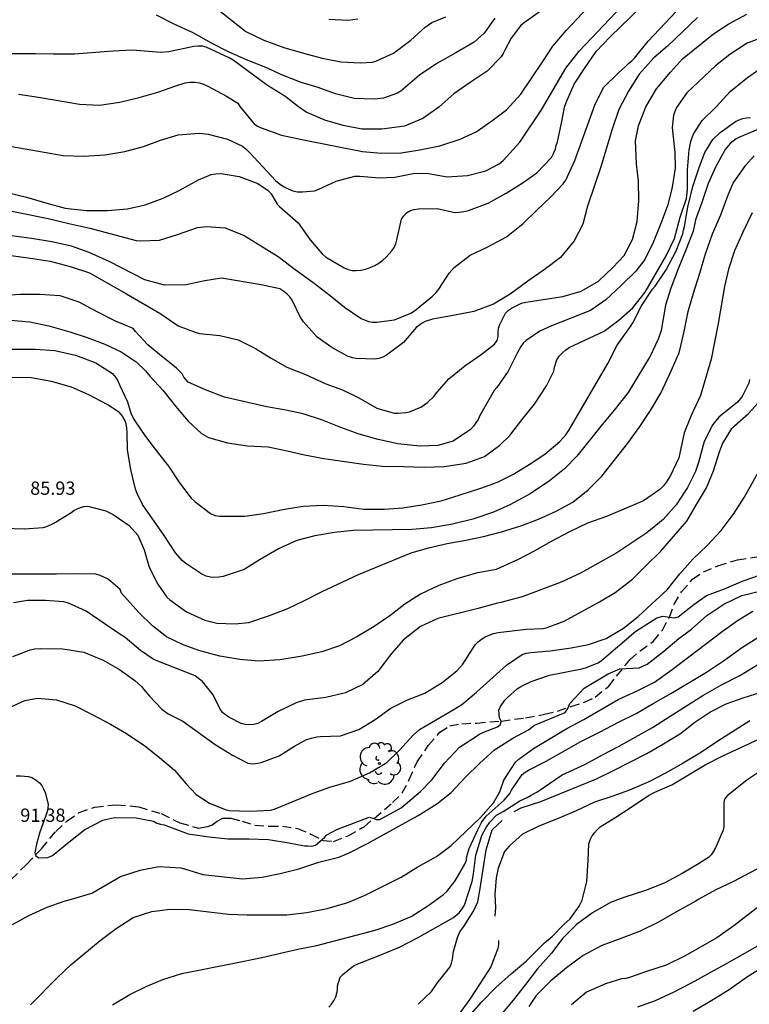
# Model space of a CAD drawing. Units: metres. Extents: x 577494 to 577845, y 4796040 to 4796291.
# Drawn here: x 577552 to 577593, y 4796131 to 4796187 of the extents above; entities that cross this region are included whole.
import ezdxf

# ---------------------------------------------------------------- set-up
doc = ezdxf.new("R2010")
doc.units = ezdxf.units.M
doc.linetypes.add('TRAZOS_NORMALES', pattern=[0.75, 0.5, -0.25])
for name, color, linetype in [('020104', 34, 'Continuous'), ('020308', 9, 'Continuous'), ('060128', 7, 'TRAZOS_NORMALES'), ('100202', 3, 'Continuous')]:
    doc.layers.add(name, color=color, linetype=linetype)
doc.layers.add('020105', color=24, linetype='Continuous', lineweight=30)
doc.styles.add('ARIAL', font='ARIAL.TTF', dxfattribs={"height": 1})

# ---------------------------------------------------------------- blocks, each defined once
blk = doc.blocks.new('ARBOL')
blk.add_circle((0, 0), 0.0587)
for centre, radius, start, end in [((-0.28, 0.855), 0.3, 359.2878, 173.6078), ((0.097, 0.97), 0.21, 23.1565, 160.4665), ((0.438, 0.881), 0.24, 301.578, 139.328), ((-0.564, 0.381), 0.532, 92.28, 254.58), ((0.656, 0.288), 0.443, 319.8556, 114.7656), ((-0.091, 0.321), 0.12, 119.14, 310.56), ((0.819, -0.249), 0.383, 235.5275, 62.0275), ((-0.556, -0.339), 0.555, 142.64, 266.54), ((-0.039, -0.384), 0.21, 189.64, 323.88), ((-0.301, -0.676), 0.45, 213.78, 295.32), ((0.299, -0.624), 0.532, 224.67, 0.24)]:
    blk.add_arc(centre, radius, start, end)

msp = doc.modelspace()

# ---------------------------------------------------------------- linework, layer by layer
at = {"layer": '020104', "flags": 128}
for points, elevation in [([(577550.536, 4796176.191), (577553.732, 4796175.559), (577554.9, 4796175.271), (577556.094, 4796175.013), (577558.712, 4796174.311), (577558.958, 4796174.287), (577560.024, 4796174.335), (577561.034, 4796174.645), (577562.18, 4796175.039), (577562.68, 4796175.109), (577563.732, 4796175.025), (577564.818, 4796174.587), (577566.734, 4796173.407), (577567.692, 4796172.679), (577568.695, 4796171.957), (577569.681, 4796171.197), (577570.477, 4796170.545), (577571.427, 4796169.897), (577571.841, 4796169.737), (577572.065, 4796169.699), (577572.303, 4796169.691), (577573.307, 4796169.821), (577574.225, 4796170.195), (577574.437, 4796170.343), (577575.441, 4796171.147), (577575.667, 4796171.371), (577575.817, 4796171.553), (577576.411, 4796172.457), (577576.681, 4796172.791), (577577.585, 4796173.479), (577578.551, 4796173.933), (577579.635, 4796174.511), (577580.579, 4796175.271), (577581.349, 4796176.019), (577582.137, 4796176.75), (577582.855, 4796177.514), (577583.003, 4796177.724), (577583.503, 4796178.836), (577584.653, 4796182.018), (577585.139, 4796182.974), (577585.971, 4796183.788), (577586.385, 4796184.154), (577586.563, 4796184.332), (577586.727, 4796184.46), (577586.871, 4796184.608), (577587.653, 4796185.566), (577589.861, 4796187.918)], 79), ([(577551.362, 4796179.681), (577554.58, 4796179.111), (577555.734, 4796179.081), (577556.942, 4796179.143), (577558.066, 4796179.345), (577559.128, 4796179.629), (577560.088, 4796179.977), (577561.076, 4796180.281), (577562.276, 4796180.367), (577562.78, 4796180.319), (577563.872, 4796180.029), (577564.708, 4796179.639), (577564.924, 4796179.463), (577565.124, 4796179.263), (577566.592, 4796177.701), (577566.798, 4796177.529), (577567.042, 4796177.363), (577567.302, 4796177.225), (577567.57, 4796177.125), (577567.834, 4796177.065), (577568.11, 4796177.055), (577568.796, 4796177.113), (577569.04, 4796177.205), (577570.008, 4796177.665), (577571.062, 4796177.943), (577571.344, 4796177.947), (577572.464, 4796177.843), (577573.337, 4796177.883), (577573.613, 4796177.951), (577574.465, 4796178.117), (577575.237, 4796178.093), (577576.293, 4796177.913), (577577.435, 4796177.977), (577578.473, 4796178.237), (577579.231, 4796178.634), (577579.449, 4796178.834), (577580.389, 4796179.874), (577581.623, 4796181.688), (577583.001, 4796184.056), (577583.757, 4796185), (577586.167, 4796187.548)], 77), ([(577551.418, 4796177.015), (577552.502, 4796176.765), (577553.65, 4796176.415), (577554.694, 4796176.139), (577555.892, 4796176.003), (577557.086, 4796175.997), (577558.224, 4796176.101), (577559.21, 4796176.333), (577560.238, 4796176.699), (577561.144, 4796177.143), (577562.232, 4796177.741), (577562.948, 4796178.039), (577563.212, 4796178.085), (577563.504, 4796178.093), (577564.524, 4796177.933), (577565.586, 4796177.531), (577566.176, 4796177.127), (577566.334, 4796176.943), (577566.674, 4796176.371), (577566.814, 4796176.225), (577567.858, 4796175.299), (577568.552, 4796174.351), (577569.216, 4796173.559), (577569.407, 4796173.393), (577570.469, 4796172.761), (577570.697, 4796172.673), (577570.913, 4796172.615), (577571.141, 4796172.605), (577571.403, 4796172.627), (577571.675, 4796172.685), (577571.939, 4796172.779), (577572.191, 4796172.895), (577572.425, 4796173.031), (577572.653, 4796173.195), (577572.847, 4796173.367), (577573.167, 4796173.725), (577573.293, 4796173.919), (577573.381, 4796174.127), (577573.443, 4796174.341), (577573.713, 4796175.511), (577573.831, 4796175.711), (577573.987, 4796175.879), (577574.213, 4796176.005), (577574.423, 4796176.063), (577574.675, 4796176.103), (577575.731, 4796176.111), (577576.719, 4796175.893), (577576.969, 4796175.901), (577577.231, 4796175.941), (577577.497, 4796176.007), (577578.609, 4796176.421), (577579.625, 4796176.979), (577580.533, 4796177.55), (577581.365, 4796178.13), (577582.187, 4796178.998), (577582.323, 4796179.256), (577582.411, 4796179.472), (577582.457, 4796179.674), (577582.525, 4796179.876), (577582.779, 4796181.038), (577582.921, 4796181.852), (577583.025, 4796182.108), (577583.469, 4796183.146), (577584.045, 4796184.024), (577584.713, 4796184.984), (577585.495, 4796185.824), (577587.281, 4796187.536)], 78), ([(577552.048, 4796182.569), (577553.176, 4796182.415), (577555.506, 4796182.007), (577556.636, 4796181.959), (577557.788, 4796182.117), (577558.878, 4796182.391), (577559.922, 4796182.687), (577560.954, 4796183.057), (577561.468, 4796183.213), (577561.75, 4796183.249), (577562.016, 4796183.247), (577562.268, 4796183.211), (577562.512, 4796183.135), (577562.762, 4796183.025), (577563.816, 4796182.469), (577564.452, 4796182.065), (577564.562, 4796181.887), (577565.374, 4796180.897), (577565.562, 4796180.775), (577565.778, 4796180.667), (577566.918, 4796180.265), (577568.16, 4796180.003), (577571.502, 4796179.343), (577572.584, 4796179.245), (577573.683, 4796179.261), (577574.739, 4796179.439), (577575.871, 4796179.665), (577577.029, 4796180.031), (577577.937, 4796180.452), (577578.821, 4796181.072), (577579.643, 4796181.694), (577580.459, 4796182.576), (577581.705, 4796184.418), (577582.259, 4796185.282), (577583.033, 4796186.192), (577584.535, 4796187.788)], 76), ([(577563.197, 4796187.484), (577564.911, 4796186.127), (577565.924, 4796185.622), (577567.055, 4796185.222), (577568.158, 4796184.888), (577569.217, 4796184.611), (577570.283, 4796184.411), (577571.393, 4796184.356), (577572.049, 4796184.395), (577572.254, 4796184.444), (577573.258, 4796184.903), (577574.232, 4796185.634), (577575.036, 4796186.358), (577575.421, 4796186.62), (577576.207, 4796186.942)], 73), ([(577551.638, 4796173.461), (577552.854, 4796173.301), (577553.852, 4796173.139), (577554.97, 4796172.839), (577556.068, 4796172.481), (577558.168, 4796171.305), (577560.102, 4796170.167), (577561.076, 4796169.495), (577562.096, 4796169.107), (577562.294, 4796169.061), (577563.442, 4796168.937), (577564.464, 4796168.689), (577565.449, 4796168.201), (577566.335, 4796167.655), (577567.217, 4796167.159), (577568.283, 4796166.741), (577569.423, 4796166.215), (577570.377, 4796165.871), (577571.293, 4796165.419), (577572.305, 4796164.833), (577573.289, 4796164.555), (577573.523, 4796164.547), (577573.949, 4796164.585), (577574.155, 4796164.633), (577574.793, 4796164.891), (577575.175, 4796165.147), (577575.531, 4796165.497), (577575.719, 4796165.747), (577576.379, 4796166.501), (577577.293, 4796167.235), (577578.217, 4796167.859), (577578.969, 4796168.445), (577579.109, 4796168.661), (577579.165, 4796168.891), (577579.165, 4796169.113), (577579.191, 4796169.337), (577579.275, 4796169.561), (577579.593, 4796170.211), (577579.749, 4796170.379), (577579.927, 4796170.495), (577580.495, 4796170.769), (577580.739, 4796170.831), (577582.827, 4796171.149), (577583.871, 4796171.445), (577584.841, 4796172.017), (577585.663, 4796172.787), (577586.295, 4796173.466), (577586.761, 4796174.36), (577587.035, 4796175.392), (577587.119, 4796176.55), (577587.101, 4796177.654), (577586.993, 4796178.65), (577586.941, 4796179.942), (577587.097, 4796180.79), (577587.523, 4796181.86), (577588.125, 4796182.872), (577588.913, 4796183.828), (577589.601, 4796184.574), (577591.353, 4796185.984), (577592.205, 4796186.554), (577593.229, 4796187.092)], 81), ([(577578.99, 4796186.88), (577578.372, 4796186.024), (577577.814, 4796185.514), (577576.782, 4796184.908), (577575.704, 4796184.31), (577574.726, 4796183.658), (577573.66, 4796182.75), (577573.476, 4796182.629), (577572.686, 4796182.347), (577572.182, 4796182.293), (577571.038, 4796182.337), (577569.966, 4796182.593), (577568.986, 4796182.947), (577568.026, 4796183.231), (577566.988, 4796183.645), (577566.036, 4796184.091), (577564.944, 4796184.511), (577563.928, 4796184.961), (577562.96, 4796185.463), (577561.928, 4796186.049), (577560.852, 4796186.529), (577559.862, 4796187.047)], 74), ([(577571.235, 4796186.818), (577570.667, 4796186.748), (577569.589, 4796186.798)], 72), ([(577594.261, 4796185.834), (577593.251, 4796185.464), (577592.275, 4796184.814), (577591.467, 4796184.184), (577589.833, 4796182.662), (577589.257, 4796181.82), (577589.161, 4796181.606), (577589.087, 4796181.386), (577589.013, 4796180.692), (577589.157, 4796179.29), (577589.183, 4796178.398), (577589.017, 4796177.316), (577588.763, 4796176.322), (577588.377, 4796175.264), (577587.931, 4796174.194), (577587.461, 4796173.244), (577586.947, 4796172.573), (577586.121, 4796171.763), (577585.263, 4796170.965), (577584.387, 4796170.361), (577582.183, 4796169.483), (577581.533, 4796169.195), (577580.763, 4796168.665), (577580.591, 4796168.501), (577580.449, 4796168.329), (577580.241, 4796167.941), (577579.741, 4796166.931), (577579.091, 4796166.005), (577578.947, 4796165.827), (577578.119, 4796164.385), (577578.045, 4796164.199), (577577.783, 4796163.825), (577577.609, 4796163.633), (577576.635, 4796162.965), (577575.765, 4796162.717), (577574.751, 4796162.685), (577573.507, 4796162.827), (577572.389, 4796163.071), (577571.305, 4796163.365), (577570.283, 4796163.735), (577569.245, 4796164.165), (577568.151, 4796164.513), (577567.169, 4796164.727), (577566.095, 4796164.919), (577563.697, 4796165.465), (577562.626, 4796165.879), (577561.654, 4796166.309), (577561.392, 4796166.583), (577561.312, 4796166.783), (577560.994, 4796167.099), (577560.02, 4796167.875), (577559.594, 4796168.233), (577559.36, 4796168.407), (577558.664, 4796169.171), (577558.536, 4796169.335), (577557.498, 4796169.779), (577556.454, 4796170.301), (577555.492, 4796170.819), (577554.412, 4796171.181), (577553.246, 4796171.267), (577552.15, 4796171.251), (577551.006, 4796171.183)], 82), ([(577551.592, 4796169.811), (577552.692, 4796169.707), (577553.768, 4796169.483), (577554.964, 4796169.155), (577555.94, 4796168.835), (577556.942, 4796168.457), (577557.86, 4796168.027), (577558.706, 4796167.457), (577559.228, 4796166.943), (577559.496, 4796166.625), (577560.222, 4796165.853), (577560.936, 4796164.941), (577561.638, 4796164.103), (577562.403, 4796163.409), (577562.793, 4796163.187), (577563.869, 4796162.875), (577565.009, 4796162.711), (577566.177, 4796162.645), (577567.249, 4796162.427), (577568.227, 4796162.205), (577569.315, 4796161.993), (577571.565, 4796161.673), (577572.633, 4796161.555), (577573.825, 4796161.535), (577574.979, 4796161.495), (577576.119, 4796161.539), (577577.367, 4796161.723), (577578.403, 4796162.107), (577579.275, 4796162.741), (577579.827, 4796163.291), (577580.513, 4796164.181), (577581.229, 4796165.067), (577581.901, 4796166.097), (577582.311, 4796166.921), (577582.349, 4796167.143), (577582.483, 4796167.561), (577582.621, 4796167.765), (577582.791, 4796167.951), (577582.995, 4796168.125), (577583.183, 4796168.255), (577585.169, 4796169.181), (577585.995, 4796169.799), (577586.781, 4796170.511), (577587.487, 4796171.389), (577588.677, 4796173.45), (577589.137, 4796174.424), (577589.465, 4796175.62), (577589.811, 4796176.682), (577589.879, 4796177.184), (577589.881, 4796178.308), (577589.973, 4796179.436), (577590.067, 4796179.912), (577590.145, 4796180.138), (577590.243, 4796180.348), (577590.715, 4796181.086), (577591.517, 4796181.888), (577592.287, 4796182.72), (577593.269, 4796183.524), (577594.151, 4796184.136)], 83), ([(577550.942, 4796168.175), (577553.004, 4796168.175), (577554.116, 4796168.089), (577555.282, 4796167.827), (577556.426, 4796167.405), (577557.37, 4796166.793), (577557.54, 4796166.589), (577557.666, 4796166.379), (577557.77, 4796166.163), (577558.212, 4796165.193), (577558.41, 4796164.545), (577558.516, 4796164.311), (577558.63, 4796164.121), (577559.238, 4796163.243), (577559.96, 4796162.273), (577560.541, 4796161.549), (577561.147, 4796160.623), (577561.807, 4796159.753), (577562.029, 4796159.559), (577562.903, 4796158.881), (577563.159, 4796158.775), (577563.423, 4796158.727), (577564.847, 4796158.733), (577565.909, 4796158.891), (577567.083, 4796159.125), (577568.141, 4796159.297), (577569.277, 4796159.357), (577570.437, 4796159.277), (577571.575, 4796159.131), (577572.719, 4796159.129), (577573.775, 4796159.205), (577574.847, 4796159.379), (577575.941, 4796159.607), (577577.027, 4796159.931), (577578.191, 4796160.317), (577579.141, 4796160.663), (577580.041, 4796161.111), (577580.929, 4796161.649), (577581.815, 4796162.241), (577582.657, 4796162.947), (577582.989, 4796163.323), (577583.181, 4796163.619), (577585.363, 4796167.351), (577585.899, 4796168.393), (577586.663, 4796169.447), (577586.793, 4796169.659), (577587.275, 4796170.613), (577587.893, 4796171.553), (577588.039, 4796171.729), (577588.671, 4796172.654), (577589.233, 4796173.724), (577589.611, 4796174.678), (577589.643, 4796174.888), (577589.711, 4796175.108), (577589.895, 4796176.192), (577590.171, 4796177.352), (577590.563, 4796178.492), (577590.863, 4796179.28), (577591.311, 4796180.008), (577591.715, 4796180.42), (577592.587, 4796181.026), (577592.795, 4796181.124), (577593.001, 4796181.196), (577593.219, 4796181.242), (577593.445, 4796181.266)], 84), ([(577551.233, 4796158.051), (577552.364, 4796158.009), (577553.447, 4796158.097), (577553.656, 4796158.145), (577554.048, 4796158.329), (577555.015, 4796158.924), (577555.188, 4796159.053), (577555.361, 4796159.154), (577555.554, 4796159.229), (577555.751, 4796159.273), (577555.971, 4796159.293), (577556.994, 4796159.034), (577557.399, 4796158.821), (577558.313, 4796158.208), (577558.797, 4796157.655), (577559.157, 4796156.822), (577559.447, 4796155.858), (577559.933, 4796154.898), (577560.437, 4796154.154), (577560.609, 4796154.01), (577561.555, 4796153.32), (577562.579, 4796152.86), (577563.269, 4796152.684), (577564.301, 4796152.658), (577565.083, 4796152.732), (577566.253, 4796153.123), (577567.277, 4796153.507), (577568.225, 4796153.965), (577569.217, 4796154.473), (577571.269, 4796155.431), (577574.257, 4796156.655), (577575.235, 4796156.949), (577576.285, 4796157.189), (577577.353, 4796157.375), (577578.347, 4796157.577), (577579.369, 4796157.847), (577580.461, 4796158.193), (577581.451, 4796158.563), (577582.447, 4796159.009), (577583.391, 4796159.531), (577584.263, 4796160.213), (577585.029, 4796160.993), (577586.511, 4796162.861), (577587.139, 4796163.739), (577587.791, 4796164.711), (577588.361, 4796165.677), (577588.881, 4796166.771), (577589.391, 4796167.923), (577589.451, 4796168.121), (577589.685, 4796169.161), (577589.905, 4796170.299), (577590.213, 4796171.338), (577590.579, 4796172.466), (577590.899, 4796173.548), (577591.285, 4796174.684), (577591.769, 4796175.762), (577592.171, 4796176.888), (577592.467, 4796177.548), (577593.171, 4796178.564), (577593.645, 4796179.086)], 86), ([(577593.527, 4796175.878), (577593.003, 4796174.784), (577592.533, 4796173.724), (577592.199, 4796172.692), (577591.965, 4796171.712), (577591.617, 4796169.618), (577591.207, 4796167.599), (577590.603, 4796165.545), (577590.085, 4796164.427), (577589.687, 4796163.441), (577589.379, 4796162.021), (577588.919, 4796161.037), (577588.687, 4796160.665), (577588.521, 4796160.449), (577588.317, 4796160.239), (577587.397, 4796159.607), (577585.289, 4796158.715), (577584.215, 4796158.335), (577583.241, 4796157.869), (577582.133, 4796157.291), (577581.239, 4796156.771), (577580.303, 4796156.283), (577579.267, 4796155.811), (577579.055, 4796155.723), (577577.921, 4796155.503), (577576.839, 4796155.197), (577575.813, 4796154.821), (577574.781, 4796154.331), (577573.901, 4796153.759), (577573.045, 4796153.093), (577572.153, 4796152.493), (577571.177, 4796151.907), (577570.193, 4796151.413), (577569.203, 4796151.075), (577568.089, 4796150.814), (577566.837, 4796150.614), (577565.633, 4796150.53), (577564.565, 4796150.636), (577563.441, 4796150.828), (577562.311, 4796151.132), (577561.367, 4796151.468), (577560.425, 4796151.92), (577559.635, 4796152.536), (577558.853, 4796153.28), (577557.883, 4796154.376), (577557.793, 4796154.582), (577557.281, 4796155.034), (577557.083, 4796155.188), (577556.663, 4796155.382), (577556.427, 4796155.45), (577555.412, 4796155.48), (577554.204, 4796155.452), (577550.802, 4796155.452)], 87), ([(577593.383, 4796166.453), (577593.337, 4796166.239), (577592.969, 4796165.501), (577592.709, 4796165.183), (577591.643, 4796164.319), (577591.311, 4796163.915), (577590.819, 4796162.955), (577590.493, 4796161.769), (577590.327, 4796161.257), (577589.881, 4796160.361), (577589.239, 4796159.381), (577588.493, 4796158.553), (577587.585, 4796157.791), (577585.877, 4796156.653), (577583.861, 4796155.525), (577582.743, 4796155.005), (577580.535, 4796154.171), (577579.527, 4796153.913), (577579.335, 4796153.845), (577579.133, 4796153.813), (577577.973, 4796153.491), (577575.753, 4796152.959), (577574.773, 4796152.507), (577573.819, 4796151.749), (577573.147, 4796150.979), (577572.363, 4796149.947), (577571.525, 4796149.225), (577570.539, 4796148.756), (577569.431, 4796148.494), (577568.225, 4796148.332), (577567.751, 4796148.182), (577566.739, 4796147.694), (577565.799, 4796147.13), (577565.591, 4796147.024), (577565.363, 4796146.96), (577565.113, 4796146.942), (577564.867, 4796146.96), (577564.633, 4796147.022), (577563.977, 4796147.352), (577563.779, 4796147.484), (577563.595, 4796147.638), (577563.449, 4796147.82), (577563.065, 4796148.628), (577562.613, 4796149.208), (577562.431, 4796149.4), (577562.237, 4796149.566), (577562.037, 4796149.706), (577559.935, 4796150.534), (577559.661, 4796150.656), (577558.949, 4796151.142), (577558.085, 4796151.876), (577557.661, 4796152.148), (577555.879, 4796153.362), (577554.889, 4796153.818), (577554.621, 4796153.892), (577553.576, 4796153.964), (577552.556, 4796153.958), (577551.766, 4796153.834)], 88), ([(577551.73, 4796150.808), (577552.705, 4796151.18), (577552.985, 4796151.228), (577553.281, 4796151.248), (577554.563, 4796151.23), (577555.741, 4796151.05), (577556.845, 4796150.596), (577557.761, 4796150.07), (577558.625, 4796149.452), (577559.011, 4796149.108), (577559.135, 4796148.942), (577559.459, 4796148.566), (577560.163, 4796147.824), (577560.515, 4796147.566), (577561.335, 4796147.156), (577563.169, 4796145.838), (577564.153, 4796145.23), (577565.011, 4796144.77), (577565.289, 4796144.746), (577565.581, 4796144.77), (577565.777, 4796144.81), (577566.789, 4796145.184), (577567.663, 4796145.732), (577568.341, 4796146.104), (577568.621, 4796146.196), (577568.917, 4796146.26), (577569.133, 4796146.278), (577570.253, 4796146.326), (577571.289, 4796146.67), (577572.213, 4796147.242), (577573.107, 4796147.892), (577574.055, 4796148.357), (577575.033, 4796148.731), (577575.997, 4796149.327), (577576.829, 4796149.993), (577577.169, 4796150.361), (577577.867, 4796151.453), (577578.045, 4796151.627), (577578.237, 4796151.777), (577578.437, 4796151.905), (577578.667, 4796152.015), (577578.915, 4796152.101), (577579.181, 4796152.161), (577580.753, 4796152.351), (577581.713, 4796152.387), (577581.947, 4796152.443), (577582.895, 4796152.805), (577584.895, 4796153.899), (577585.795, 4796154.419), (577586.769, 4796155.167), (577587.525, 4796155.929), (577588.369, 4796156.749), (577589.841, 4796158.441), (577590.387, 4796159.391), (577590.955, 4796160.335), (577591.337, 4796161.293), (577591.677, 4796162.377), (577591.853, 4796162.815), (577592.387, 4796163.683), (577592.533, 4796163.829), (577593.325, 4796164.527), (577594.059, 4796165.345)], 89), ([(577551.919, 4796144.058), (577552.167, 4796144.06), (577552.613, 4796144.024), (577552.815, 4796143.958), (577553.045, 4796143.824), (577553.239, 4796143.66), (577553.367, 4796143.504), (577553.473, 4796143.328), (577553.563, 4796143.126), (577553.725, 4796142.464), (577553.711, 4796142.228), (577553.673, 4796142.028), (577553.255, 4796140.882), (577553.075, 4796140.198), (577552.984, 4796139.701), (577553.014, 4796139.55), (577553.21, 4796139.43), (577553.72, 4796139.445), (577553.969, 4796139.556), (577554.895, 4796140.316), (577555.799, 4796141.028), (577556.827, 4796141.548), (577557.477, 4796141.698), (577558.697, 4796141.682), (577559.689, 4796141.494), (577559.879, 4796141.388), (577560.081, 4796141.32), (577560.291, 4796141.296), (577561.647, 4796140.79), (577562.827, 4796140.622), (577563.881, 4796140.502), (577565.067, 4796140.504), (577566.183, 4796140.462), (577567.343, 4796140.278), (577568.227, 4796140.11), (577568.429, 4796140.11), (577568.641, 4796140.08), (577568.847, 4796140.144), (577569.357, 4796140.568), (577569.487, 4796140.72), (577570.057, 4796141.02), (577571.883, 4796141.718), (577572.085, 4796141.67), (577572.281, 4796141.596), (577572.485, 4796141.588), (577573.687, 4796142.256), (577574.785, 4796143.18), (577575.413, 4796143.836), (577576.135, 4796144.772), (577576.995, 4796145.671), (577577.187, 4796145.813), (577578.109, 4796146.411), (577578.299, 4796146.507), (577579.131, 4796146.833), (577579.299, 4796146.951), (577579.337, 4796147.155), (577579.239, 4796147.343), (577579.201, 4796147.769), (577579.313, 4796147.981), (577579.551, 4796148.335), (577579.705, 4796148.491), (577580.247, 4796148.977), (577580.457, 4796149.109), (577581.047, 4796149.393), (577582.073, 4796149.743), (577583.893, 4796150.107), (577584.119, 4796150.169), (577584.823, 4796150.441), (577585.021, 4796150.573), (577586.953, 4796152.235), (577588.145, 4796152.987), (577588.478, 4796153.082), (577589.12, 4796152.98), (577589.354, 4796153.038), (577590.228, 4796153.749), (577590.948, 4796154.249), (577591.964, 4796154.621), (577593.022, 4796155.071), (577594.008, 4796155.413)], 91), ([(577551.711, 4796135.651), (577552.639, 4796136.163), (577553.673, 4796136.639), (577554.635, 4796136.983), (577555.055, 4796137.091), (577556.207, 4796137.431), (577557.817, 4796138.379), (577558.933, 4796138.737), (577559.995, 4796138.929), (577561.237, 4796138.855), (577561.437, 4796138.807), (577562.473, 4796138.475), (577564.713, 4796138.247), (577565.821, 4796138.331), (577566.851, 4796138.537), (577567.907, 4796138.813), (577569.031, 4796139.179), (577570.161, 4796139.469), (577570.755, 4796139.715), (577571.787, 4796140.237), (577574.653, 4796141.809), (577575.701, 4796142.475), (577576.513, 4796143.123), (577577.315, 4796143.961), (577578.143, 4796144.78), (577578.967, 4796145.528), (577579.993, 4796146.188), (577580.881, 4796146.654), (577581.229, 4796146.926), (577582.955, 4796147.643), (577583.107, 4796147.868), (577583.232, 4796148.14), (577584.043, 4796149.012), (577585.383, 4796149.83), (577586.053, 4796150.114), (577587.15, 4796150.16), (577587.59, 4796150.374), (577588.538, 4796151.108), (577589.378, 4796151.824), (577590.094, 4796152.354), (577590.976, 4796153.116), (577591.924, 4796153.768), (577592.94, 4796154.252), (577594.042, 4796154.504)], 92), ([(577552.737, 4796131.117), (577554.253, 4796132.673), (577555.035, 4796133.393), (577556.673, 4796134.755), (577557.579, 4796135.439), (577558.529, 4796136.049), (577559.591, 4796136.393), (577560.629, 4796136.527), (577561.701, 4796136.515), (577563.921, 4796136.241), (577564.989, 4796136.201), (577567.215, 4796136.207), (577568.347, 4796136.337), (577569.497, 4796136.555), (577570.669, 4796136.905), (577571.661, 4796137.323), (577573.687, 4796138.343), (577574.631, 4796138.923), (577575.681, 4796139.507), (577576.521, 4796140.123), (577578.167, 4796141.711), (577578.907, 4796142.537), (577579.271, 4796143.159), (577579.485, 4796143.808), (577580.151, 4796144.824), (577580.345, 4796145.008), (577581.171, 4796145.6), (577583.045, 4796146.728), (577584.007, 4796147.24), (577585.952, 4796148.366), (577587.064, 4796148.882), (577588.002, 4796149.354), (577589.012, 4796150.07), (577591.838, 4796152.212), (577592.698, 4796152.834), (577593.578, 4796153.36)], 93), ([(577557.375, 4796131.117), (577558.355, 4796131.713), (577559.265, 4796132.161), (577560.219, 4796132.553), (577561.281, 4796132.883), (577562.433, 4796133.123), (577564.711, 4796133.565), (577565.811, 4796133.797), (577567.843, 4796134.259), (577568.917, 4796134.475), (577572.227, 4796135.339), (577573.219, 4796135.677), (577574.247, 4796136.111), (577575.203, 4796136.713), (577576.079, 4796137.347), (577576.265, 4796137.533), (577576.741, 4796138.133), (577577.293, 4796139.063), (577577.383, 4796139.301), (577577.401, 4796139.505), (577577.527, 4796139.957), (577578.015, 4796141.011), (577578.225, 4796141.429), (577578.489, 4796141.783), (577579.503, 4796142.679), (577579.827, 4796143.058), (577579.933, 4796143.25), (577580.535, 4796144.134), (577580.693, 4796144.268), (577580.891, 4796144.388), (577581.877, 4796144.882), (577583.848, 4796146.008), (577584.938, 4796146.552), (577585.968, 4796147.096), (577586.974, 4796147.582), (577587.928, 4796148.146), (577588.938, 4796148.71), (577590.942, 4796149.916), (577591.92, 4796150.564), (577592.938, 4796151.3), (577593.906, 4796151.91)], 94), ([(577580.073, 4796142.053), (577580.473, 4796142.255), (577581.58, 4796142.612), (577582.698, 4796143.058), (577584.738, 4796143.898), (577585.698, 4796144.354), (577587.582, 4796145.316), (577588.524, 4796145.864), (577589.472, 4796146.454), (577590.292, 4796147.086), (577591.134, 4796147.656), (577592.064, 4796148.126), (577593.016, 4796148.46), (577594.094, 4796148.802)], 96), ([(577593.4, 4796147.174), (577591.6, 4796146.022), (577590.676, 4796145.392), (577589.636, 4796144.766), (577588.642, 4796144.212), (577587.698, 4796143.722), (577586.588, 4796143.248), (577585.598, 4796142.886), (577584.622, 4796142.572), (577583.574, 4796142.084), (577582.558, 4796141.646), (577581.478, 4796141.221), (577580.546, 4796140.763), (577579.803, 4796140.092), (577579.539, 4796139.78), (577579.179, 4796138.844), (577579.06, 4796138.292), (577578.988, 4796137.356), (577579.012, 4796136.613), (577578.988, 4796136.133)], 97), ([(577577.536, 4796130.483), (577578.236, 4796131.267), (577579.044, 4796132.091), (577579.9, 4796132.865), (577580.754, 4796133.583), (577581.792, 4796134.629), (577582.222, 4796134.979), (577582.894, 4796135.651), (577583.244, 4796135.974), (577583.755, 4796136.7), (577583.918, 4796137.025), (577584.176, 4796138.087), (577584.258, 4796139.275), (577584.302, 4796140.214), (577584.38, 4796140.452), (577584.492, 4796140.676), (577584.61, 4796140.842), (577584.762, 4796141.01), (577584.946, 4796141.17), (577585.826, 4796141.718), (577586.694, 4796142.288), (577587.664, 4796142.956), (577588.024, 4796143.146), (577588.988, 4796143.542), (577590.884, 4796144.684), (577591.844, 4796145.176), (577593.952, 4796146.142)], 98), ([(577594.19, 4796144.454), (577593.226, 4796143.82), (577592.112, 4796142.936), (577591.962, 4796142.75), (577591.922, 4796142.548), (577591.922, 4796141.2), (577591.902, 4796140.988), (577591.456, 4796139.982), (577591.336, 4796139.764), (577591.21, 4796139.602), (577591.056, 4796139.444), (577590.5, 4796139.08), (577589.582, 4796138.546), (577588.566, 4796137.988), (577587.502, 4796137.572), (577586.274, 4796137.183), (577585.53, 4796136.895), (577584.508, 4796136.321), (577583.602, 4796135.653), (577582.828, 4796134.889), (577582.186, 4796134.035), (577581.374, 4796133.133), (577580.722, 4796132.271), (577580.024, 4796131.391), (577579.232, 4796130.441)], 99), ([(577574.65, 4796131.149), (577575.396, 4796131.881), (577575.756, 4796132.399), (577575.898, 4796132.543), (577576.452, 4796133.265), (577576.532, 4796133.475), (577576.592, 4796133.703), (577576.654, 4796134.135), (577576.872, 4796134.925), (577577.007, 4796135.248), (577577.222, 4796135.544), (577577.786, 4796136.404), (577578.028, 4796136.942), (577578.163, 4796137.695), (577578.486, 4796139.874), (577578.836, 4796141.004), (577579.4, 4796141.542)], 96), ([(577594.408, 4796137.046), (577592.504, 4796135.588), (577591.528, 4796134.902), (577589.744, 4796133.895), (577588.678, 4796133.367), (577587.61, 4796133.017), (577586.59, 4796132.657), (577586.394, 4796132.605), (577586.15, 4796132.593), (577585.248, 4796132.313), (577584.16, 4796131.843), (577583.322, 4796131.123)], 101), ([(577579.188, 4796134.749), (577579.188, 4796134.535), (577579.158, 4796134.299), (577578.75, 4796133.259), (577578.142, 4796132.299), (577577.564, 4796131.443), (577576.918, 4796130.543)], 97), ([(577587.066, 4796131.011), (577588.066, 4796131.369), (577589.114, 4796131.855), (577590.11, 4796132.369), (577592.126, 4796133.469), (577594.12, 4796134.606)], 102), ([(577594.236, 4796133.3), (577593.21, 4796132.655), (577592.232, 4796131.971), (577591.248, 4796131.357), (577590.202, 4796130.747)], 103)]:
    msp.add_lwpolyline(points, dxfattribs=dict(at, elevation=elevation))
at = {"layer": '020105', "flags": 128}
for points, elevation in [([(577581.623, 4796187.302), (577580.589, 4796186.572), (577580.427, 4796186.434), (577579.909, 4796185.738), (577579.543, 4796185.064), (577579.459, 4796184.874), (577579.349, 4796184.69), (577578.551, 4796183.876), (577577.597, 4796183.246), (577576.657, 4796182.596), (577575.815, 4796181.846), (577574.912, 4796181.203), (577573.872, 4796180.773), (577572.6, 4796180.599), (577571.468, 4796180.603), (577570.416, 4796180.807), (577569.368, 4796181.107), (577568.316, 4796181.559), (577567.892, 4796181.855), (577567.102, 4796182.471), (577566.124, 4796183.063), (577564.188, 4796184.493), (577563.968, 4796184.623), (577562.662, 4796185.229), (577562.448, 4796185.287), (577562.194, 4796185.297), (577561.966, 4796185.273), (577560.546, 4796184.979), (577560.072, 4796184.931), (577558.506, 4796185.061), (577557.378, 4796185.007), (577555.228, 4796184.847), (577554.018, 4796184.839), (577553.016, 4796184.859), (577549.776, 4796184.863)], 75), ([(577590.439, 4796186.91), (577588.743, 4796185.29), (577587.965, 4796184.632), (577587.141, 4796183.716), (577586.533, 4796182.744), (577585.987, 4796181.714), (577585.623, 4796180.604), (577584.973, 4796178.466), (577584.223, 4796176.24), (577583.967, 4796175.234), (577583.475, 4796174.287), (577582.689, 4796173.341), (577581.845, 4796172.705), (577580.851, 4796172.007), (577579.845, 4796171.273), (577578.911, 4796170.711), (577577.799, 4796170.301), (577576.627, 4796170.067), (577575.457, 4796169.867), (577575.053, 4796169.733), (577574.869, 4796169.639), (577574.537, 4796169.387), (577573.811, 4796168.539), (577572.867, 4796167.827), (577572.647, 4796167.723), (577572.429, 4796167.645), (577572.207, 4796167.603), (577571.151, 4796167.649), (577570.937, 4796167.687), (577570.661, 4796167.769), (577569.775, 4796168.269), (577568.945, 4796168.855), (577568.173, 4796169.715), (577567.997, 4796169.963), (577567.531, 4796170.931), (577567.4, 4796171.123), (577567.242, 4796171.285), (577567.052, 4796171.435), (577566.824, 4796171.569), (577565.778, 4796171.807), (577563.522, 4796172.179), (577562.592, 4796172.035), (577561.538, 4796171.801), (577560.308, 4796171.777), (577559.196, 4796172.091), (577557.178, 4796173.117), (577556.04, 4796173.625), (577555.05, 4796173.995), (577553.942, 4796174.235), (577552.796, 4796174.429), (577550.506, 4796174.719)], 80), ([(577593.861, 4796180.582), (577592.813, 4796180.148), (577592.627, 4796180.046), (577592.455, 4796179.928), (577592.293, 4796179.79), (577592.011, 4796179.446), (577591.481, 4796178.496), (577591.047, 4796177.538), (577590.691, 4796176.452), (577590.335, 4796175.478), (577590.283, 4796175.282), (577590.205, 4796174.846), (577589.805, 4796173.824), (577589.345, 4796172.716), (577588.933, 4796171.62), (577588.635, 4796170.663), (577588.387, 4796169.225), (577588.221, 4796168.727), (577587.761, 4796167.765), (577586.529, 4796165.729), (577585.721, 4796164.717), (577585.065, 4796163.935), (577583.625, 4796162.125), (577582.923, 4796161.409), (577582.083, 4796160.737), (577580.981, 4796160.001), (577579.837, 4796159.377), (577578.911, 4796158.959), (577577.747, 4796158.555), (577576.593, 4796158.273), (577575.411, 4796158.075), (577574.311, 4796157.975), (577570.979, 4796157.923), (577569.919, 4796157.805), (577568.807, 4796157.619), (577567.785, 4796157.361), (577566.745, 4796156.889), (577565.715, 4796156.281), (577564.807, 4796155.715), (577563.633, 4796155.319), (577563.383, 4796155.284), (577563.137, 4796155.272), (577562.903, 4796155.29), (577562.667, 4796155.348), (577562.427, 4796155.448), (577561.511, 4796156.056), (577561.305, 4796156.23), (577560.933, 4796156.664), (577560.281, 4796157.647), (577559.063, 4796159.399), (577558.754, 4796160.019), (577558.662, 4796160.249), (577558.408, 4796161.371), (577558.212, 4796162.475), (577558.2, 4796163.477), (577558.182, 4796163.713), (577558.136, 4796163.941), (577558.056, 4796164.165), (577557.936, 4796164.389), (577557.768, 4796164.583), (577557.07, 4796165.037), (577556.028, 4796165.595), (577555.048, 4796166.021), (577553.922, 4796166.339), (577552.77, 4796166.557), (577551.64, 4796166.565)], 85), ([(577551.535, 4796147.93), (577552.407, 4796148.324), (577553.135, 4796148.44), (577554.203, 4796148.358), (577555.259, 4796148.01), (577556.255, 4796147.506), (577557.261, 4796146.974), (577558.155, 4796146.46), (577559.195, 4796145.752), (577560.031, 4796145.098), (577560.873, 4796144.388), (577561.529, 4796143.612), (577562.091, 4796143), (577562.849, 4796142.514), (577563.733, 4796142.15), (577563.957, 4796142.106), (577565.141, 4796142.066), (577566.315, 4796142.122), (577566.561, 4796142.192), (577568.709, 4796143.088), (577569.655, 4796143.422), (577570.821, 4796143.758), (577571.891, 4796144.234), (577572.875, 4796144.812), (577573.599, 4796145.504), (577574.365, 4796146.362), (577574.723, 4796146.682), (577576.629, 4796147.797), (577577.109, 4796148.097), (577577.945, 4796148.779), (577579.641, 4796150.319), (577580.527, 4796150.925), (577580.759, 4796150.995), (577581.023, 4796151.035), (577582.107, 4796151.131), (577583.293, 4796151.289), (577584.277, 4796151.475), (577585.281, 4796151.821), (577586.263, 4796152.405), (577587.087, 4796153.069), (577587.865, 4796153.773), (577588.719, 4796154.577), (577589.435, 4796155.469), (577590.161, 4796156.277), (577590.989, 4796157.083), (577591.787, 4796157.927), (577592.509, 4796158.895), (577593.077, 4796159.787), (577594.111, 4796161.633)], 90), ([(577569.591, 4796130.997), (577569.741, 4796131.155), (577569.895, 4796131.377), (577569.991, 4796131.577), (577570.057, 4796131.779), (577570.083, 4796131.991), (577570.083, 4796132.195), (577570.239, 4796132.677), (577570.399, 4796132.843), (577570.993, 4796133.315), (577571.239, 4796133.441), (577572.451, 4796133.907), (577573.591, 4796134.377), (577574.609, 4796134.897), (577576.652, 4796136.055), (577576.976, 4796136.323), (577577.142, 4796136.535), (577577.26, 4796136.747), (577577.71, 4796138.093), (577577.783, 4796138.527), (577577.915, 4796139.581), (577578.244, 4796140.681), (577578.486, 4796141.138), (577578.701, 4796141.434), (577579.078, 4796141.838), (577579.454, 4796142.053), (577580.391, 4796142.64), (577580.815, 4796142.826), (577581.04, 4796142.967), (577581.363, 4796143.128), (577582.796, 4796144.118), (577584.066, 4796144.704), (577585.068, 4796145.25), (577585.978, 4796145.71), (577587.892, 4796146.794), (577588.894, 4796147.44), (577590.752, 4796148.59), (577591.802, 4796149.202), (577592.882, 4796149.746), (577593.846, 4796150.36)], 95), ([(577594.436, 4796139.12), (577592.476, 4796138.084), (577591.486, 4796137.624), (577590.524, 4796137.096), (577590.318, 4796136.95), (577589.222, 4796136.362), (577588.232, 4796135.791), (577587.206, 4796135.283), (577586.162, 4796134.885), (577585.024, 4796134.481), (577583.974, 4796133.899), (577583.044, 4796133.215), (577582.15, 4796132.481), (577581.328, 4796131.655), (577580.904, 4796131.029)], 100)]:
    msp.add_lwpolyline(points, dxfattribs=dict(at, elevation=elevation))
at = {"layer": '060128'}
for points in [[(577585.863, 4796149.69, 92.101), (577586.622, 4796150.617, 91.726), (577587.198, 4796151.117, 91.387), (577587.931, 4796151.658, 91.265), (577588.467, 4796152.291, 91.239), (577588.85, 4796153.026, 90.902), (577589.119, 4796153.752, 90.644), (577589.538, 4796154.459, 90.371), (577590.167, 4796155.17, 90.105), (577590.775, 4796155.583, 89.973), (577591.598, 4796155.927, 89.959), (577592.699, 4796156.27, 89.989), (577593.792, 4796156.439, 90.048)], [(577551.64, 4796138.197, 91.27), (577552.517, 4796139.072, 91.115), (577553.344, 4796139.939, 90.973), (577554.166, 4796140.912, 90.904), (577554.804, 4796141.525, 90.828), (577555.491, 4796141.982, 90.834), (577556.363, 4796142.297, 90.83), (577557.602, 4796142.429, 90.767), (577558.851, 4796142.311, 90.764), (577560.114, 4796141.923, 90.757), (577561.178, 4796141.402, 90.605), (577562.222, 4796141.103, 90.457), (577562.757, 4796141.196, 90.285), (577562.997, 4796141.282, 90.209), (577563.278, 4796141.5, 90.154), (577563.613, 4796141.675, 90.127), (577564.055, 4796141.669, 90.139), (577564.691, 4796141.505, 90.251), (577565.421, 4796141.273, 90.446), (577566.255, 4796141.21, 90.634), (577566.978, 4796141.211, 90.725), (577567.835, 4796141.093, 90.743), (577568.589, 4796140.763, 90.899), (577569.257, 4796140.414, 90.95), (577569.868, 4796140.358, 91.038), (577570.682, 4796140.676, 91.105), (577571.6, 4796141.184, 91.047), (577573.2, 4796142.546, 90.902), (577573.747, 4796143.098, 90.792), (577574.144, 4796143.844, 90.604), (577574.599, 4796144.86, 90.337), (577575.222, 4796145.771, 90.135), (577575.878, 4796146.518, 90.04), (577576.445, 4796146.889, 90.017), (577577.123, 4796147.004, 90.158), (577577.957, 4796147.044, 90.451), (577579.358, 4796147.154, 90.93), (577580.726, 4796147.345, 91.342), (577581.79, 4796147.537, 91.606), (577582.528, 4796147.713, 91.782), (577583.286, 4796147.979, 91.971), (577584.051, 4796148.217, 92.165), (577584.651, 4796148.509, 92.23), (577585.42, 4796149.135, 92.194), (577585.863, 4796149.69, 92.101)]]:
    msp.add_polyline3d(points, dxfattribs=at)

# ---------------------------------------------------------------- block references
at = {"layer": '100202', "rotation": 359.9987685839998}
msp.add_blockref('ARBOL', (577572.461, 4796144.751, 89.766), dxfattribs=at)

# ---------------------------------------------------------------- texts
at = {"layer": '020308', "style": 'ARIAL'}
for s, p in [('85.93', (577552.715, 4796159.94, 85.926)), ('91.38', (577552.154, 4796141.46, 91.373))]:
    msp.add_text(s, height=0.75, rotation=359.9988, dxfattribs=at).set_placement(p)

doc.saveas('drawing.dxf')
